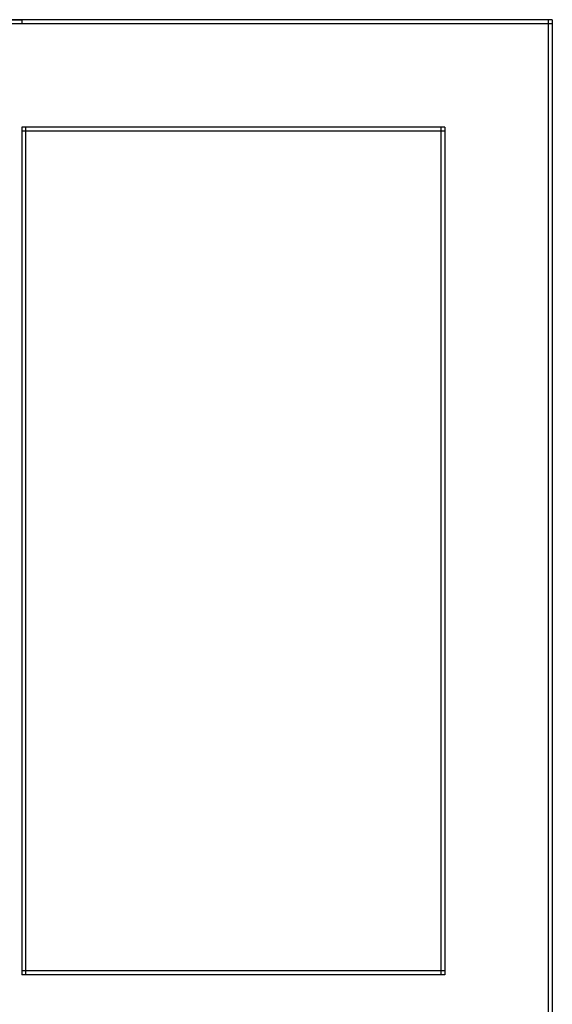
# Model space of a CAD drawing. Units: millimetres. Extents: x -640 to 271, y -106 to 865.
# Drawn here: x 84 to 118, y 27 to 89 of the extents above; entities that cross this region are included whole.
import ezdxf

# ---------------------------------------------------------------- set-up
doc = ezdxf.new("R2010")
doc.units = ezdxf.units.MM
doc.layers.add('local 1282$0$VIA', color=9, linetype='Continuous')

# ---------------------------------------------------------------- blocks, each defined once
blk = doc.blocks.new('local 1282')
at = {"layer": 'local 1282$0$VIA'}
for points, elevation in [([(59.326, 71.443), (59.326, 89.221), (84.576, 89.221), (84.576, 88.971)], -1.128), ([(117.918, 89.221), (69.827, 89.221)], 2549.739), ([(117.668, 89.221), (117.668, -19.647)], 2549.739), ([(117.918, 89.221), (117.918, -19.592)], 2549.739), ([(117.918, 88.971), (69.577, 88.971)], 2549.739), ([(111.168, 82.471), (84.576, 82.471)], 2549.739), ([(84.576, 82.471), (84.576, 29.195)], -1.128), ([(84.826, 82.471), (84.826, 29.195)], -1.128), ([(110.918, 82.471), (110.918, 29.195)], 2549.739), ([(111.168, 82.471), (111.168, 29.195)], 2549.739), ([(111.168, 82.221), (84.576, 82.221)], 2549.739), ([(111.168, 29.445), (84.576, 29.445)], 2549.739), ([(111.168, 29.195), (84.576, 29.195)], 2549.739)]:
    blk.add_lwpolyline(points, dxfattribs=dict(at, elevation=elevation))

msp = doc.modelspace()

# ---------------------------------------------------------------- block references
msp.add_blockref('local 1282', (0, 0))

doc.saveas('drawing.dxf')
